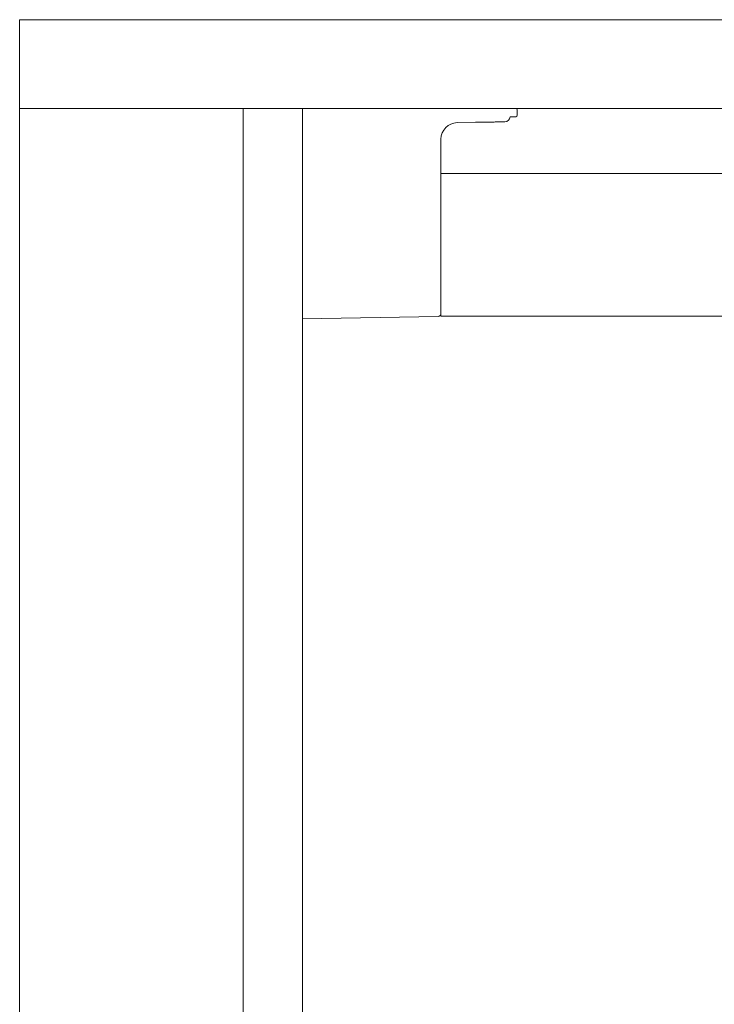
# Model space of a CAD drawing. Extents: x 1247 to 1730, y -17669 to 273.
# Drawn here: x 1601 to 1611, y -13295 to -13281 of the extents above; entities that cross this region are included whole.
import ezdxf

# ---------------------------------------------------------------- set-up
doc = ezdxf.new("R2010")
doc.units = 0
doc.header["$MEASUREMENT"] = 0
doc.layers.add('2D', color=7, linetype='CONTINUOUS', lineweight=20)

msp = doc.modelspace()

# ---------------------------------------------------------------- linework, layer by layer
at = {"layer": '2D', "extrusion": (0, 1, 2.22045e-16)}
for p, q in [((1601.231, -13282.256), (1601.231, -13280.996)), ((1601.231, -13282.275), (1601.231, -13282.256)), ((1605.247, -13323), (1605.247, -13282.256)), ((1608.298, -13282.275), (1608.298, -13282.354)), ((1607.704, -13282.453), (1607.447, -13282.458)), ((1607.704, -13282.453), (1607.89, -13282.45)), ((1608.199, -13282.374), (1608.278, -13282.374)), ((1607.215, -13283.188), (1607.215, -13282.694)), ((1605.247, -13285.243), (1607.176, -13285.209))]:
    msp.add_line(p, q, dxfattribs=at)
at = {"layer": '2D'}
msp.add_lwpolyline([(1607.215, -13283.181), (1667.248, -13283.181), (1667.248, -13285.208), (1607.215, -13285.208)], close=True, dxfattribs=at)
at = {"layer": '2D', "extrusion": (0, 2.22045e-16, -1)}
for centre, radius, start, end in [((-1608.278, -13282.275), 0.0197, 90, 180), ((-1607.451, -13282.694), 0.236, 0, 89), ((-1607.176, -13285.17), 0.0394, 180, 269)]:
    msp.add_arc(centre, radius, start, end, dxfattribs=at)
at = {"layer": '2D'}
for centre, radius, start, end in [((1608.12, -13282.367), 0.0787, 271, 355.1315), ((1608.278, -13282.354), 0.0197, 270, 0)]:
    msp.add_arc(centre, radius, start, end, dxfattribs=at)
for points, knots in [([(1601.231, -13280.996), (1613.231, -13280.996), (1625.231, -13280.996), (1649.231, -13280.996), (1661.231, -13280.996), (1673.231, -13280.996)], [0.0010911, 0.0010911, 0.0010911, 0.0010911, 0.5, 0.5, 0.9989089, 0.9989089, 0.9989089, 0.9989089]), ([(1601.231, -13282.256), (1613.231, -13282.256), (1625.231, -13282.256), (1649.231, -13282.256), (1661.231, -13282.256), (1673.231, -13282.256)], [0.0010911, 0.0010911, 0.0010911, 0.0010911, 0.5, 0.5, 0.9989089, 0.9989089, 0.9989089, 0.9989089]), ([(1607.89, -13282.45), (1607.904, -13282.45), (1607.918, -13282.449), (1607.931, -13282.449), (1607.944, -13282.449), (1607.956, -13282.449), (1607.969, -13282.449), (1607.981, -13282.448), (1607.993, -13282.448), (1608.004, -13282.448), (1608.016, -13282.448), (1608.026, -13282.448), (1608.036, -13282.447), (1608.047, -13282.447), (1608.056, -13282.447), (1608.065, -13282.447), (1608.073, -13282.447), (1608.081, -13282.447), (1608.088, -13282.447), (1608.094, -13282.446), (1608.101, -13282.446), (1608.106, -13282.446), (1608.111, -13282.446), (1608.115, -13282.446), (1608.118, -13282.446), (1608.12, -13282.446), (1608.122, -13282.446), (1608.122, -13282.446)], [0.0000621, 0.0000621, 0.0000621, 0.0000621, 0.1111111, 0.1111111, 0.1111111, 0.2222222, 0.2222222, 0.2222222, 0.3333333, 0.3333333, 0.3333333, 0.4444444, 0.4444444, 0.4444444, 0.5555556, 0.5555556, 0.5555556, 0.6666667, 0.6666667, 0.6666667, 0.7777778, 0.7777778, 0.7777778, 0.8888889, 0.8888889, 0.8888889, 1, 1, 1, 1])]:
    msp.add_open_spline(points, degree=3, knots=knots, dxfattribs=at)
for points in [[(1601.231, -13282.275), (1601.231, -13295.85), (1601.231, -13309.425), (1601.231, -13323)], [(1604.404, -13323), (1604.404, -13309.418), (1604.404, -13295.837), (1604.404, -13282.256)], [(1607.704, -13282.453), (1607.704, -13282.453), (1607.704, -13282.453), (1607.704, -13282.453)]]:
    msp.add_open_spline(points, degree=3, dxfattribs=at)

doc.saveas('drawing.dxf')
